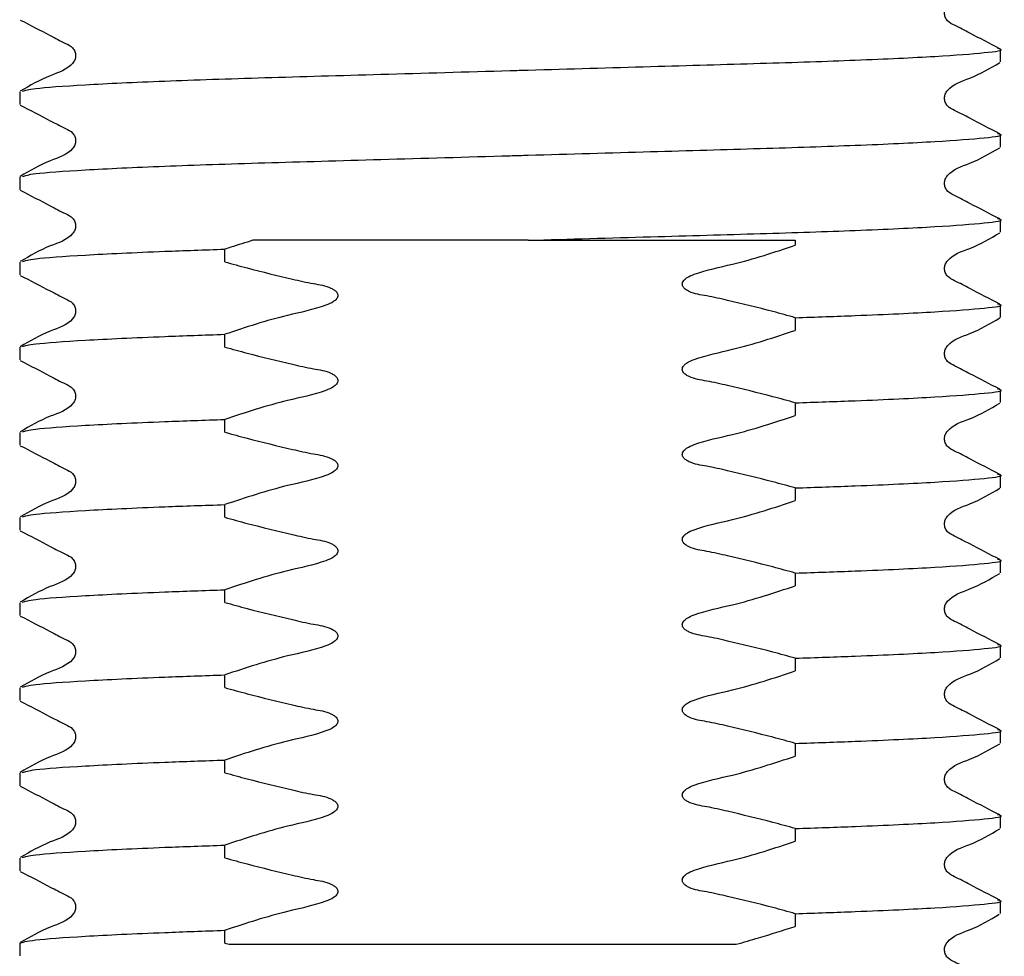
# Model space of a CAD drawing. Units: millimetres. Extents: x 26 to 252, y 13 to 186.
# Drawn here: x 59 to 64, y 36 to 41 of the extents above; entities that cross this region are included whole.
import ezdxf

# ---------------------------------------------------------------- set-up
doc = ezdxf.new("R2010")
doc.units = ezdxf.units.MM

msp = doc.modelspace()

# ---------------------------------------------------------------- linework, layer by layer
at = {"color": 7, "linetype": 'Continuous', "lineweight": 25}
for p, q in [((64.3366, 40.6905), (64.3366, 40.7581)), ((59.1116, 40.5313), (59.1116, 40.4637)), ((64.3366, 40.2369), (64.3366, 40.3045)), ((59.1116, 40.0778), (59.1116, 40.0101)), ((64.3366, 39.7834), (64.3366, 39.851)), ((61.8208, 39.7404), (63.2438, 39.7404)), ((63.2438, 39.7404), (63.2438, 39.7143)), ((60.2043, 39.6256), (60.2043, 39.6933)), ((59.1116, 39.6242), (59.1116, 39.5566)), ((64.3366, 39.3298), (64.3366, 39.3974)), ((63.2438, 39.3283), (63.2438, 39.2607)), ((60.2043, 39.1721), (60.2043, 39.2397)), ((59.1116, 39.1706), (59.1116, 39.103)), ((64.3366, 38.8762), (64.3366, 38.9438)), ((63.2438, 38.8748), (63.2438, 38.8072)), ((60.2043, 38.7185), (60.2043, 38.7861)), ((59.1116, 38.717), (59.1116, 38.6494)), ((64.3366, 38.4226), (64.3366, 38.4903)), ((63.2438, 38.4212), (63.2438, 38.3536)), ((60.2043, 38.2649), (60.2043, 38.3325)), ((59.1116, 38.2635), (59.1116, 38.1959)), ((64.3366, 37.9691), (64.3366, 38.0367)), ((63.2438, 37.9676), (63.2438, 37.9)), ((60.2043, 37.8114), (60.2043, 37.879)), ((59.1116, 37.8099), (59.1116, 37.7423)), ((64.3366, 37.5155), (64.3366, 37.5831)), ((63.2438, 37.5141), (63.2438, 37.4464)), ((60.2043, 37.3578), (60.2043, 37.4254)), ((59.1116, 37.3563), (59.1116, 37.2887)), ((64.3366, 37.0619), (64.3366, 37.1295)), ((63.2438, 37.0605), (63.2438, 36.9929)), ((60.2043, 36.9042), (60.2043, 36.9718)), ((59.1116, 36.9028), (59.1116, 36.8351)), ((64.3366, 36.6084), (64.3366, 36.676)), ((63.2438, 36.6069), (63.2438, 36.5393)), ((60.2043, 36.4506), (60.2043, 36.5183)), ((59.1116, 36.4492), (59.1116, 36.3816)), ((64.3366, 36.1548), (64.3366, 36.2224)), ((63.2438, 36.1533), (63.2438, 36.0857)), ((60.2043, 35.9971), (60.2043, 36.0647)), ((59.1116, 35.9956), (59.1116, 35.928)), ((60.2043, 35.9971), (60.2282, 35.9904))]:
    msp.add_line(p, q, dxfattribs=at)
for points, knots in [([(64.3335, 40.7613), (64.2801, 40.7888), (64.2, 40.8298), (64.1077, 40.8792), (64.0578, 40.902), (64.0417, 40.9285), (64.0372, 40.951), (64.0416, 40.9738), (64.0757, 41.0252), (64.1936, 41.0588), (64.2824, 41.1109), (64.3334, 41.1408)], [0, 0, 0, 0, 0.251451, 0.376524, 0.438401, 0.469287, 0.500075, 0.530864, 0.561751, 0.748546, 1, 1, 1, 1]), ([(59.1147, 40.914), (59.1681, 40.8866), (59.2481, 40.8455), (59.3404, 40.7962), (59.3903, 40.7734), (59.4064, 40.7468), (59.4109, 40.7243), (59.4065, 40.7016), (59.3724, 40.6501), (59.2545, 40.6166), (59.1656, 40.5645), (59.1146, 40.5345)], [0, 0, 0, 0, 0.251454, 0.376529, 0.438406, 0.469292, 0.500081, 0.530869, 0.561756, 0.748549, 1, 1, 1, 1]), ([(59.1273, 40.5346), (59.1419, 40.5394), (59.1751, 40.5503), (59.4379, 40.5691), (59.8576, 40.5891), (60.4036, 40.6069), (61.0357, 40.6247), (61.5251, 40.639), (62.0087, 40.653), (62.4731, 40.6665), (63.0707, 40.6832), (63.5951, 40.7006), (64.0162, 40.7203), (64.2676, 40.7404), (64.3654, 40.7532), (64.3268, 40.7603), (64.3208, 40.7614)], [0, 0, 0, 0, 0.066863, 0.151635, 0.236407, 0.318286, 0.400165, 0.484937, 0.496763, 0.577476, 0.655337, 0.733562, 0.818334, 0.903105, 0.984984, 1, 1, 1, 1]), ([(64.3335, 40.3078), (64.2801, 40.3352), (64.2, 40.3763), (64.1077, 40.4256), (64.0578, 40.4484), (64.0417, 40.475), (64.0372, 40.4975), (64.0416, 40.5202), (64.0757, 40.5717), (64.1936, 40.6052), (64.2824, 40.6574), (64.3334, 40.6873)], [0, 0, 0, 0, 0.2514508, 0.3765244, 0.4384006, 0.4692869, 0.5000753, 0.530864, 0.5617506, 0.7485461, 1, 1, 1, 1]), ([(59.1147, 40.4605), (59.1681, 40.433), (59.2481, 40.392), (59.3404, 40.3426), (59.3903, 40.3198), (59.4064, 40.2933), (59.4109, 40.2708), (59.4065, 40.248), (59.3724, 40.1966), (59.2545, 40.163), (59.1656, 40.1109), (59.1146, 40.081)], [0, 0, 0, 0, 0.251454, 0.376529, 0.438406, 0.469292, 0.500081, 0.530869, 0.561756, 0.748549, 1, 1, 1, 1]), ([(59.1273, 40.081), (59.1419, 40.0858), (59.1751, 40.0967), (59.4379, 40.1156), (59.8576, 40.1356), (60.4036, 40.1534), (61.0357, 40.1711), (61.5251, 40.1854), (62.0087, 40.1994), (62.4731, 40.213), (63.0707, 40.2297), (63.5951, 40.247), (64.0162, 40.2667), (64.2676, 40.2868), (64.3654, 40.2997), (64.3268, 40.3067), (64.3208, 40.3078)], [0, 0, 0, 0, 0.066863, 0.151635, 0.236407, 0.318286, 0.400165, 0.484937, 0.496763, 0.577476, 0.655337, 0.733562, 0.818334, 0.903105, 0.984984, 1, 1, 1, 1]), ([(64.3335, 39.8542), (64.2801, 39.8816), (64.2, 39.9227), (64.1077, 39.9721), (64.0578, 39.9949), (64.0417, 40.0214), (64.0372, 40.0439), (64.0416, 40.0666), (64.0757, 40.1181), (64.1936, 40.1517), (64.2824, 40.2038), (64.3334, 40.2337)], [0, 0, 0, 0, 0.2514508, 0.3765244, 0.4384006, 0.4692869, 0.5000753, 0.530864, 0.5617506, 0.7485461, 1, 1, 1, 1]), ([(59.1147, 40.0069), (59.1681, 39.9795), (59.2481, 39.9384), (59.3404, 39.889), (59.3903, 39.8662), (59.4064, 39.8397), (59.4109, 39.8172), (59.4065, 39.7944), (59.3724, 39.743), (59.2545, 39.7094), (59.1656, 39.6573), (59.1146, 39.6274)], [0, 0, 0, 0, 0.251454, 0.376529, 0.438406, 0.469292, 0.500081, 0.530869, 0.561756, 0.748549, 1, 1, 1, 1]), ([(61.8208, 39.7404), (62.0408, 39.7468), (62.4731, 39.7594), (63.0707, 39.7761), (63.5951, 39.7935), (64.0162, 39.8132), (64.2676, 39.8332), (64.3654, 39.8461), (64.3268, 39.8532), (64.3208, 39.8543)], [0, 0, 0, 0, 0.160388, 0.315109, 0.470551, 0.639004, 0.807458, 0.970162, 1, 1, 1, 1]), ([(64.3335, 39.4006), (64.2801, 39.428), (64.2, 39.4691), (64.1077, 39.5185), (64.0578, 39.5413), (64.0417, 39.5678), (64.0372, 39.5903), (64.0416, 39.6131), (64.0757, 39.6645), (64.1936, 39.6981), (64.2824, 39.7502), (64.3334, 39.7801)], [0, 0, 0, 0, 0.251451, 0.376524, 0.438401, 0.469287, 0.500075, 0.530864, 0.561751, 0.748546, 1, 1, 1, 1]), ([(60.3542, 39.7404), (60.3148, 39.7282), (60.2647, 39.7128), (60.2149, 39.6967), (60.2043, 39.6933)], [0, 0, 0, 0, 0.788208, 1, 1, 1, 1]), ([(61.8208, 39.7404), (61.5499, 39.7404), (61.0241, 39.7404), (60.5729, 39.7404), (60.3542, 39.7404)], [0, 0, 0, 0, 0.5150801, 1, 1, 1, 1]), ([(63.2438, 39.3283), (63.204, 39.3394), (63.0846, 39.3725), (62.9266, 39.4101), (62.7784, 39.4445), (62.7009, 39.4551), (62.6613, 39.4768), (62.649, 39.4874), (62.6427, 39.4984), (62.6411, 39.5074), (62.6432, 39.517), (62.6505, 39.5287), (62.6706, 39.5458), (62.7569, 39.5809), (62.9556, 39.6187), (63.133, 39.6775), (63.2438, 39.7143)], [0, 0, 0, 0, 0.096318, 0.289211, 0.378047, 0.453069, 0.467978, 0.482994, 0.490134, 0.497339, 0.503656, 0.512745, 0.529059, 0.564356, 0.727998, 1, 1, 1, 1]), ([(59.1273, 39.6275), (59.1419, 39.6323), (59.1749, 39.6431), (59.4389, 39.662), (59.8032, 39.6795), (60.0948, 39.6895), (60.2043, 39.6933)], [0, 0, 0, 0, 0.232629, 0.527565, 0.822501, 1, 1, 1, 1]), ([(60.2043, 39.6256), (60.2441, 39.6146), (60.3635, 39.5815), (60.5215, 39.5439), (60.6697, 39.5094), (60.7472, 39.4989), (60.7868, 39.4772), (60.7991, 39.4666), (60.8054, 39.4556), (60.807, 39.4466), (60.8049, 39.437), (60.7976, 39.4252), (60.7775, 39.4082), (60.6912, 39.3731), (60.4925, 39.3353), (60.3151, 39.2764), (60.2043, 39.2397)], [0, 0, 0, 0, 0.096318, 0.289211, 0.378047, 0.453069, 0.467978, 0.482994, 0.490134, 0.497339, 0.503656, 0.512745, 0.529059, 0.564356, 0.727998, 1, 1, 1, 1]), ([(59.1145, 39.5534), (59.168, 39.526), (59.2481, 39.4849), (59.3404, 39.4355), (59.3903, 39.4127), (59.4064, 39.3862), (59.4109, 39.3636), (59.4065, 39.3409), (59.3724, 39.2894), (59.2545, 39.2559), (59.1656, 39.2037), (59.1145, 39.1738)], [0, 0, 0, 0, 0.251424, 0.376505, 0.43839, 0.469283, 0.500079, 0.530874, 0.561767, 0.748577, 1, 1, 1, 1]), ([(63.2438, 39.3283), (63.3531, 39.3321), (63.6441, 39.3421), (64.0153, 39.3596), (64.2679, 39.3797), (64.3654, 39.3925), (64.3268, 39.3996), (64.3208, 39.4007)], [0, 0, 0, 0, 0.160707, 0.427743, 0.694778, 0.9527, 1, 1, 1, 1]), ([(64.3336, 38.947), (64.2801, 38.9744), (64.2, 39.0155), (64.1077, 39.0649), (64.0578, 39.0877), (64.0417, 39.1143), (64.0372, 39.1368), (64.0416, 39.1595), (64.0757, 39.211), (64.1936, 39.2446), (64.2825, 39.2967), (64.3336, 39.3266)], [0, 0, 0, 0, 0.251423, 0.376505, 0.43839, 0.469282, 0.500078, 0.530874, 0.561767, 0.748576, 1, 1, 1, 1]), ([(59.1271, 39.1739), (59.1417, 39.1787), (59.1748, 39.1895), (59.4389, 39.2084), (59.8032, 39.2259), (60.0948, 39.2359), (60.2043, 39.2397)], [0, 0, 0, 0, 0.233132, 0.527875, 0.822618, 1, 1, 1, 1]), ([(63.2438, 38.8748), (63.204, 38.8858), (63.0846, 38.9189), (62.9266, 38.9565), (62.7784, 38.991), (62.7009, 39.0015), (62.6613, 39.0232), (62.649, 39.0338), (62.6427, 39.0448), (62.6411, 39.0538), (62.6432, 39.0634), (62.6505, 39.0752), (62.6706, 39.0922), (62.7569, 39.1273), (62.9556, 39.1651), (63.133, 39.224), (63.2438, 39.2607)], [0, 0, 0, 0, 0.096318, 0.289211, 0.378047, 0.453069, 0.467978, 0.482994, 0.490134, 0.497339, 0.503656, 0.512745, 0.529059, 0.564356, 0.727998, 1, 1, 1, 1]), ([(60.2043, 39.1721), (60.2441, 39.161), (60.3635, 39.1279), (60.5215, 39.0903), (60.6697, 39.0559), (60.7472, 39.0453), (60.7868, 39.0236), (60.7991, 39.013), (60.8054, 39.002), (60.807, 38.9931), (60.8049, 38.9834), (60.7976, 38.9717), (60.7775, 38.9546), (60.6912, 38.9195), (60.4925, 38.8817), (60.3151, 38.8229), (60.2043, 38.7861)], [0, 0, 0, 0, 0.0963176, 0.2892109, 0.3780471, 0.4530688, 0.4679777, 0.4829936, 0.4901342, 0.4973393, 0.5036563, 0.5127447, 0.5290587, 0.5643556, 0.7279978, 1, 1, 1, 1]), ([(59.1145, 39.0998), (59.168, 39.0724), (59.2481, 39.0313), (59.3404, 38.9819), (59.3903, 38.9591), (59.4064, 38.9326), (59.4109, 38.9101), (59.4065, 38.8873), (59.3724, 38.8358), (59.2545, 38.8023), (59.1656, 38.7501), (59.1145, 38.7202)], [0, 0, 0, 0, 0.251424, 0.376505, 0.43839, 0.469283, 0.500079, 0.530874, 0.561767, 0.748577, 1, 1, 1, 1]), ([(63.2438, 38.8748), (63.3531, 38.8785), (63.6441, 38.8885), (64.0153, 38.906), (64.2678, 38.9261), (64.3653, 38.9389), (64.3269, 38.946), (64.321, 38.9471)], [0, 0, 0, 0, 0.160803, 0.427997, 0.695191, 0.953267, 1, 1, 1, 1]), ([(64.3336, 38.4934), (64.2801, 38.5209), (64.2, 38.562), (64.1077, 38.6113), (64.0578, 38.6342), (64.0417, 38.6607), (64.0372, 38.6832), (64.0416, 38.7059), (64.0757, 38.7574), (64.1936, 38.791), (64.2825, 38.8431), (64.3336, 38.873)], [0, 0, 0, 0, 0.251423, 0.376505, 0.43839, 0.469282, 0.500078, 0.530874, 0.561767, 0.748576, 1, 1, 1, 1]), ([(59.1271, 38.7203), (59.1417, 38.7251), (59.1748, 38.736), (59.4389, 38.7549), (59.8032, 38.7724), (60.0948, 38.7824), (60.2043, 38.7861)], [0, 0, 0, 0, 0.233132, 0.527875, 0.822618, 1, 1, 1, 1]), ([(63.2438, 38.4212), (63.204, 38.4322), (63.0846, 38.4653), (62.9266, 38.5029), (62.7784, 38.5374), (62.7009, 38.5479), (62.6613, 38.5696), (62.649, 38.5802), (62.6427, 38.5913), (62.6411, 38.6002), (62.6432, 38.6099), (62.6505, 38.6216), (62.6706, 38.6386), (62.7569, 38.6737), (62.9556, 38.7115), (63.133, 38.7704), (63.2438, 38.8072)], [0, 0, 0, 0, 0.0963176, 0.2892109, 0.3780471, 0.4530688, 0.4679777, 0.4829936, 0.4901342, 0.4973393, 0.5036563, 0.5127447, 0.5290587, 0.5643556, 0.7279978, 1, 1, 1, 1]), ([(60.2043, 38.7185), (60.2441, 38.7075), (60.3635, 38.6744), (60.5215, 38.6368), (60.6697, 38.6023), (60.7472, 38.5918), (60.7868, 38.5701), (60.7991, 38.5595), (60.8054, 38.5484), (60.807, 38.5395), (60.8049, 38.5298), (60.7976, 38.5181), (60.7775, 38.501), (60.6912, 38.466), (60.4925, 38.4282), (60.3151, 38.3693), (60.2043, 38.3325)], [0, 0, 0, 0, 0.096318, 0.289211, 0.378047, 0.453069, 0.467978, 0.482994, 0.490134, 0.497339, 0.503656, 0.512745, 0.529059, 0.564356, 0.727998, 1, 1, 1, 1]), ([(59.1145, 38.6463), (59.168, 38.6188), (59.2481, 38.5777), (59.3404, 38.5283), (59.3903, 38.5055), (59.4064, 38.479), (59.4109, 38.4565), (59.4065, 38.4337), (59.3724, 38.3823), (59.2545, 38.3487), (59.1656, 38.2966), (59.1145, 38.2666)], [0, 0, 0, 0, 0.251424, 0.376505, 0.43839, 0.469283, 0.500079, 0.530874, 0.561767, 0.748577, 1, 1, 1, 1]), ([(63.2438, 38.4212), (63.3531, 38.425), (63.6441, 38.4349), (64.0153, 38.4524), (64.2678, 38.4725), (64.3653, 38.4854), (64.3269, 38.4924), (64.321, 38.4935)], [0, 0, 0, 0, 0.160803, 0.427997, 0.6951911, 0.9532667, 1, 1, 1, 1]), ([(64.3336, 38.0399), (64.2801, 38.0673), (64.2, 38.1084), (64.1077, 38.1578), (64.0578, 38.1806), (64.0417, 38.2071), (64.0372, 38.2296), (64.0416, 38.2524), (64.0757, 38.3038), (64.1936, 38.3374), (64.2825, 38.3896), (64.3336, 38.4195)], [0, 0, 0, 0, 0.251423, 0.376505, 0.43839, 0.469282, 0.500078, 0.530874, 0.561767, 0.748576, 1, 1, 1, 1]), ([(63.2438, 37.9676), (63.204, 37.9787), (63.0846, 38.0118), (62.9266, 38.0494), (62.7784, 38.0838), (62.7009, 38.0944), (62.6613, 38.1161), (62.649, 38.1267), (62.6427, 38.1377), (62.6411, 38.1466), (62.6432, 38.1563), (62.6505, 38.168), (62.6706, 38.1851), (62.7569, 38.2202), (62.9556, 38.258), (63.133, 38.3168), (63.2438, 38.3536)], [0, 0, 0, 0, 0.096318, 0.289211, 0.378047, 0.453069, 0.467978, 0.482994, 0.490134, 0.497339, 0.503656, 0.512745, 0.529059, 0.564356, 0.727998, 1, 1, 1, 1]), ([(59.1271, 38.2667), (59.1417, 38.2715), (59.1748, 38.2824), (59.4389, 38.3013), (59.8032, 38.3188), (60.0948, 38.3288), (60.2043, 38.3325)], [0, 0, 0, 0, 0.233132, 0.527875, 0.822618, 1, 1, 1, 1]), ([(60.2043, 38.2649), (60.2441, 38.2539), (60.3635, 38.2208), (60.5215, 38.1832), (60.6697, 38.1487), (60.7472, 38.1382), (60.7868, 38.1165), (60.7991, 38.1059), (60.8054, 38.0949), (60.807, 38.0859), (60.8049, 38.0763), (60.7976, 38.0645), (60.7775, 38.0475), (60.6912, 38.0124), (60.4925, 37.9746), (60.3151, 37.9157), (60.2043, 37.879)], [0, 0, 0, 0, 0.096318, 0.289211, 0.378047, 0.453069, 0.467978, 0.482994, 0.490134, 0.497339, 0.503656, 0.512745, 0.529059, 0.564356, 0.727998, 1, 1, 1, 1]), ([(59.1145, 38.1927), (59.168, 38.1653), (59.2481, 38.1242), (59.3404, 38.0748), (59.3903, 38.052), (59.4064, 38.0254), (59.4109, 38.0029), (59.4065, 37.9802), (59.3724, 37.9287), (59.2545, 37.8951), (59.1656, 37.843), (59.1145, 37.8131)], [0, 0, 0, 0, 0.251424, 0.376505, 0.43839, 0.469283, 0.500079, 0.530874, 0.561767, 0.748577, 1, 1, 1, 1]), ([(63.2438, 37.9676), (63.3531, 37.9714), (63.6441, 37.9814), (64.0153, 37.9989), (64.2678, 38.019), (64.3653, 38.0318), (64.3269, 38.0388), (64.321, 38.0399)], [0, 0, 0, 0, 0.160803, 0.427997, 0.695191, 0.953267, 1, 1, 1, 1]), ([(64.3336, 37.5863), (64.2801, 37.6137), (64.2, 37.6548), (64.1077, 37.7042), (64.0578, 37.727), (64.0417, 37.7535), (64.0372, 37.7761), (64.0416, 37.7988), (64.0757, 37.8503), (64.1936, 37.8838), (64.2825, 37.936), (64.3336, 37.9659)], [0, 0, 0, 0, 0.2514233, 0.376505, 0.4383895, 0.4692824, 0.5000781, 0.5308738, 0.5617668, 0.7485764, 1, 1, 1, 1]), ([(59.1271, 37.8131), (59.1417, 37.818), (59.1748, 37.8288), (59.4389, 37.8477), (59.8032, 37.8652), (60.0948, 37.8752), (60.2043, 37.879)], [0, 0, 0, 0, 0.233132, 0.527875, 0.822618, 1, 1, 1, 1]), ([(63.2438, 37.5141), (63.204, 37.5251), (63.0846, 37.5582), (62.9266, 37.5958), (62.7784, 37.6302), (62.7009, 37.6408), (62.6613, 37.6625), (62.649, 37.6731), (62.6427, 37.6841), (62.6411, 37.6931), (62.6432, 37.7027), (62.6505, 37.7144), (62.6706, 37.7315), (62.7569, 37.7666), (62.9556, 37.8044), (63.133, 37.8633), (63.2438, 37.9)], [0, 0, 0, 0, 0.096318, 0.289211, 0.378047, 0.453069, 0.467978, 0.482994, 0.490134, 0.497339, 0.503656, 0.512745, 0.529059, 0.564356, 0.727998, 1, 1, 1, 1]), ([(60.2043, 37.8114), (60.2441, 37.8003), (60.3635, 37.7672), (60.5215, 37.7296), (60.6697, 37.6952), (60.7472, 37.6846), (60.7868, 37.6629), (60.7991, 37.6523), (60.8054, 37.6413), (60.807, 37.6323), (60.8049, 37.6227), (60.7976, 37.611), (60.7775, 37.5939), (60.6912, 37.5588), (60.4925, 37.521), (60.3151, 37.4621), (60.2043, 37.4254)], [0, 0, 0, 0, 0.0963176, 0.2892109, 0.3780471, 0.4530688, 0.4679777, 0.4829936, 0.4901342, 0.4973393, 0.5036563, 0.5127447, 0.5290587, 0.5643556, 0.7279978, 1, 1, 1, 1]), ([(59.1145, 37.7391), (59.168, 37.7117), (59.2481, 37.6706), (59.3404, 37.6212), (59.3903, 37.5984), (59.4064, 37.5719), (59.4109, 37.5493), (59.4065, 37.5266), (59.3724, 37.4751), (59.2545, 37.4416), (59.1656, 37.3894), (59.1145, 37.3595)], [0, 0, 0, 0, 0.251424, 0.376505, 0.43839, 0.469283, 0.500079, 0.530874, 0.561767, 0.748577, 1, 1, 1, 1]), ([(63.2438, 37.5141), (63.3531, 37.5178), (63.6441, 37.5278), (64.0153, 37.5453), (64.2678, 37.5654), (64.3653, 37.5782), (64.3269, 37.5853), (64.321, 37.5864)], [0, 0, 0, 0, 0.160803, 0.427997, 0.695191, 0.953267, 1, 1, 1, 1]), ([(64.3336, 37.1327), (64.2801, 37.1602), (64.2, 37.2012), (64.1077, 37.2506), (64.0578, 37.2735), (64.0417, 37.3), (64.0372, 37.3225), (64.0416, 37.3452), (64.0757, 37.3967), (64.1936, 37.4303), (64.2825, 37.4824), (64.3336, 37.5123)], [0, 0, 0, 0, 0.251423, 0.376505, 0.43839, 0.469282, 0.500078, 0.530874, 0.561767, 0.748576, 1, 1, 1, 1]), ([(59.1271, 37.3596), (59.1417, 37.3644), (59.1748, 37.3753), (59.4389, 37.3942), (59.8032, 37.4117), (60.0948, 37.4216), (60.2043, 37.4254)], [0, 0, 0, 0, 0.233132, 0.527875, 0.822618, 1, 1, 1, 1]), ([(63.2438, 37.0605), (63.204, 37.0715), (63.0846, 37.1046), (62.9266, 37.1422), (62.7784, 37.1767), (62.7009, 37.1872), (62.6613, 37.2089), (62.649, 37.2195), (62.6427, 37.2305), (62.6411, 37.2395), (62.6432, 37.2491), (62.6505, 37.2609), (62.6706, 37.2779), (62.7569, 37.313), (62.9556, 37.3508), (63.133, 37.4097), (63.2438, 37.4464)], [0, 0, 0, 0, 0.096318, 0.289211, 0.378047, 0.453069, 0.467978, 0.482994, 0.490134, 0.497339, 0.503656, 0.512745, 0.529059, 0.564356, 0.727998, 1, 1, 1, 1]), ([(60.2043, 37.3578), (60.2441, 37.3468), (60.3635, 37.3136), (60.5215, 37.276), (60.6697, 37.2416), (60.7472, 37.231), (60.7868, 37.2094), (60.7991, 37.1988), (60.8054, 37.1877), (60.807, 37.1788), (60.8049, 37.1691), (60.7976, 37.1574), (60.7775, 37.1403), (60.6912, 37.1052), (60.4925, 37.0674), (60.3151, 37.0086), (60.2043, 36.9718)], [0, 0, 0, 0, 0.096318, 0.289211, 0.378047, 0.453069, 0.467978, 0.482994, 0.490134, 0.497339, 0.503656, 0.512745, 0.529059, 0.564356, 0.727998, 1, 1, 1, 1]), ([(59.1145, 37.2855), (59.168, 37.2581), (59.2481, 37.217), (59.3404, 37.1676), (59.3903, 37.1448), (59.4064, 37.1183), (59.4109, 37.0958), (59.4065, 37.073), (59.3724, 37.0216), (59.2545, 36.988), (59.1656, 36.9358), (59.1145, 36.9059)], [0, 0, 0, 0, 0.251424, 0.376505, 0.43839, 0.469283, 0.500079, 0.530874, 0.561767, 0.748577, 1, 1, 1, 1]), ([(63.2438, 37.0605), (63.3531, 37.0642), (63.6441, 37.0742), (64.0153, 37.0917), (64.2678, 37.1118), (64.3653, 37.1246), (64.3269, 37.1317), (64.321, 37.1328)], [0, 0, 0, 0, 0.160803, 0.427997, 0.6951911, 0.9532667, 1, 1, 1, 1]), ([(64.3336, 36.6791), (64.2801, 36.7066), (64.2, 36.7477), (64.1077, 36.7971), (64.0578, 36.8199), (64.0417, 36.8464), (64.0372, 36.8689), (64.0416, 36.8917), (64.0757, 36.9431), (64.1936, 36.9767), (64.2825, 37.0288), (64.3336, 37.0588)], [0, 0, 0, 0, 0.251423, 0.376505, 0.43839, 0.469282, 0.500078, 0.530874, 0.561767, 0.748576, 1, 1, 1, 1]), ([(63.2438, 36.6069), (63.204, 36.6179), (63.0846, 36.6511), (62.9266, 36.6887), (62.7784, 36.7231), (62.7009, 36.7337), (62.6613, 36.7553), (62.649, 36.7659), (62.6427, 36.777), (62.6411, 36.7859), (62.6432, 36.7956), (62.6505, 36.8073), (62.6706, 36.8244), (62.7569, 36.8595), (62.9556, 36.8973), (63.133, 36.9561), (63.2438, 36.9929)], [0, 0, 0, 0, 0.096318, 0.289211, 0.378047, 0.453069, 0.467978, 0.482994, 0.490134, 0.497339, 0.503656, 0.512745, 0.529059, 0.564356, 0.727998, 1, 1, 1, 1]), ([(59.1271, 36.906), (59.1417, 36.9108), (59.1748, 36.9217), (59.4389, 36.9406), (59.8032, 36.9581), (60.0948, 36.9681), (60.2043, 36.9718)], [0, 0, 0, 0, 0.233132, 0.527875, 0.822618, 1, 1, 1, 1]), ([(60.2043, 36.9042), (60.2441, 36.8932), (60.3635, 36.8601), (60.5215, 36.8225), (60.6697, 36.788), (60.7472, 36.7775), (60.7868, 36.7558), (60.7991, 36.7452), (60.8054, 36.7342), (60.807, 36.7252), (60.8049, 36.7156), (60.7976, 36.7038), (60.7775, 36.6868), (60.6912, 36.6517), (60.4925, 36.6139), (60.3151, 36.555), (60.2043, 36.5183)], [0, 0, 0, 0, 0.096318, 0.289211, 0.378047, 0.453069, 0.467978, 0.482994, 0.490134, 0.497339, 0.503656, 0.512745, 0.529059, 0.564356, 0.727998, 1, 1, 1, 1]), ([(59.1145, 36.832), (59.168, 36.8045), (59.2481, 36.7634), (59.3404, 36.7141), (59.3903, 36.6912), (59.4064, 36.6647), (59.4109, 36.6422), (59.4065, 36.6195), (59.3724, 36.568), (59.2545, 36.5344), (59.1656, 36.4823), (59.1145, 36.4524)], [0, 0, 0, 0, 0.251424, 0.376505, 0.43839, 0.469283, 0.500079, 0.530874, 0.561767, 0.748577, 1, 1, 1, 1]), ([(63.2438, 36.6069), (63.3531, 36.6107), (63.6441, 36.6206), (64.0153, 36.6382), (64.2678, 36.6582), (64.3653, 36.6711), (64.3269, 36.6781), (64.321, 36.6792)], [0, 0, 0, 0, 0.160803, 0.427997, 0.695191, 0.953267, 1, 1, 1, 1]), ([(64.3336, 36.2256), (64.2801, 36.253), (64.2, 36.2941), (64.1077, 36.3435), (64.0578, 36.3663), (64.0417, 36.3928), (64.0372, 36.4153), (64.0416, 36.4381), (64.0757, 36.4896), (64.1936, 36.5231), (64.2825, 36.5753), (64.3336, 36.6052)], [0, 0, 0, 0, 0.251423, 0.376505, 0.43839, 0.469282, 0.500078, 0.530874, 0.561767, 0.748576, 1, 1, 1, 1]), ([(59.1271, 36.4524), (59.1417, 36.4572), (59.1748, 36.4681), (59.4389, 36.487), (59.8032, 36.5045), (60.0948, 36.5145), (60.2043, 36.5183)], [0, 0, 0, 0, 0.233132, 0.527875, 0.822618, 1, 1, 1, 1]), ([(63.2438, 36.1533), (63.204, 36.1644), (63.0846, 36.1975), (62.9266, 36.2351), (62.7784, 36.2695), (62.7009, 36.2801), (62.6613, 36.3018), (62.649, 36.3124), (62.6427, 36.3234), (62.6411, 36.3324), (62.6432, 36.342), (62.6505, 36.3537), (62.6706, 36.3708), (62.7569, 36.4059), (62.9556, 36.4437), (63.133, 36.5025), (63.2438, 36.5393)], [0, 0, 0, 0, 0.0963176, 0.2892109, 0.3780471, 0.4530688, 0.4679777, 0.4829936, 0.4901342, 0.4973393, 0.5036563, 0.5127447, 0.5290587, 0.5643556, 0.7279978, 1, 1, 1, 1]), ([(60.2043, 36.4506), (60.2441, 36.4396), (60.3635, 36.4065), (60.5215, 36.3689), (60.6697, 36.3344), (60.7472, 36.3239), (60.7868, 36.3022), (60.7991, 36.2916), (60.8054, 36.2806), (60.807, 36.2716), (60.8049, 36.262), (60.7976, 36.2502), (60.7775, 36.2332), (60.6912, 36.1981), (60.4936, 36.1607), (60.3162, 36.1009), (60.2053, 36.065), (60.2043, 36.0647)], [0, 0, 0, 0, 0.096318, 0.289211, 0.378047, 0.453069, 0.467977, 0.482993, 0.490134, 0.497339, 0.503656, 0.512744, 0.529058, 0.564355, 0.727997, 0.997528, 1, 1, 1, 1]), ([(59.1149, 36.3782), (59.1683, 36.3508), (59.2481, 36.3098), (59.3404, 36.2604), (59.3903, 36.2376), (59.4064, 36.2111), (59.4109, 36.1886), (59.4065, 36.1659), (59.3724, 36.1144), (59.2545, 36.0809), (59.1658, 36.0289), (59.1149, 35.999)], [0, 0, 0, 0, 0.251523, 0.37658, 0.438437, 0.469308, 0.500079, 0.530851, 0.561721, 0.748479, 1, 1, 1, 1]), ([(63.2438, 36.1533), (63.3531, 36.1571), (63.6441, 36.1671), (64.0153, 36.1846), (64.2678, 36.2047), (64.3653, 36.2175), (64.3269, 36.2246), (64.321, 36.2256)], [0, 0, 0, 0, 0.160803, 0.427997, 0.695191, 0.953267, 1, 1, 1, 1]), ([(64.3341, 35.7717), (64.2806, 35.799), (64.2007, 35.8399), (64.108, 35.8892), (64.0579, 35.9119), (64.0416, 35.9384), (64.037, 35.9609), (64.0413, 35.9836), (64.0751, 36.035), (64.1923, 36.0684), (64.2798, 36.1203), (64.33, 36.1501)], [0, 0, 0, 0, 0.25164, 0.376581, 0.438357, 0.469178, 0.4999, 0.530623, 0.561453, 0.748152, 1, 1, 1, 1]), ([(59.1116, 35.9956), (59.1282, 36.0015), (59.1622, 36.0134), (59.4378, 36.0334), (59.8034, 36.0509), (60.0948, 36.0609), (60.2043, 36.0647)], [0, 0, 0, 0, 0.270728, 0.551021, 0.831314, 1, 1, 1, 1]), ([(62.929, 35.9904), (62.9687, 36.0017), (63.0742, 36.0317), (63.1786, 36.065), (63.2438, 36.0857)], [0, 0, 0, 0, 0.376522, 1, 1, 1, 1]), ([(60.2282, 35.9904), (60.2635, 35.9904), (60.4403, 35.9904), (60.89, 35.9904), (61.622, 35.9904), (62.3698, 35.9904), (62.7729, 35.9904), (62.929, 35.9904)], [0, 0, 0, 0, 0.0435902, 0.2187277, 0.5155334, 0.812296, 1, 1, 1, 1])]:
    msp.add_open_spline(points, degree=3, knots=knots, dxfattribs=at)

doc.saveas('drawing.dxf')
